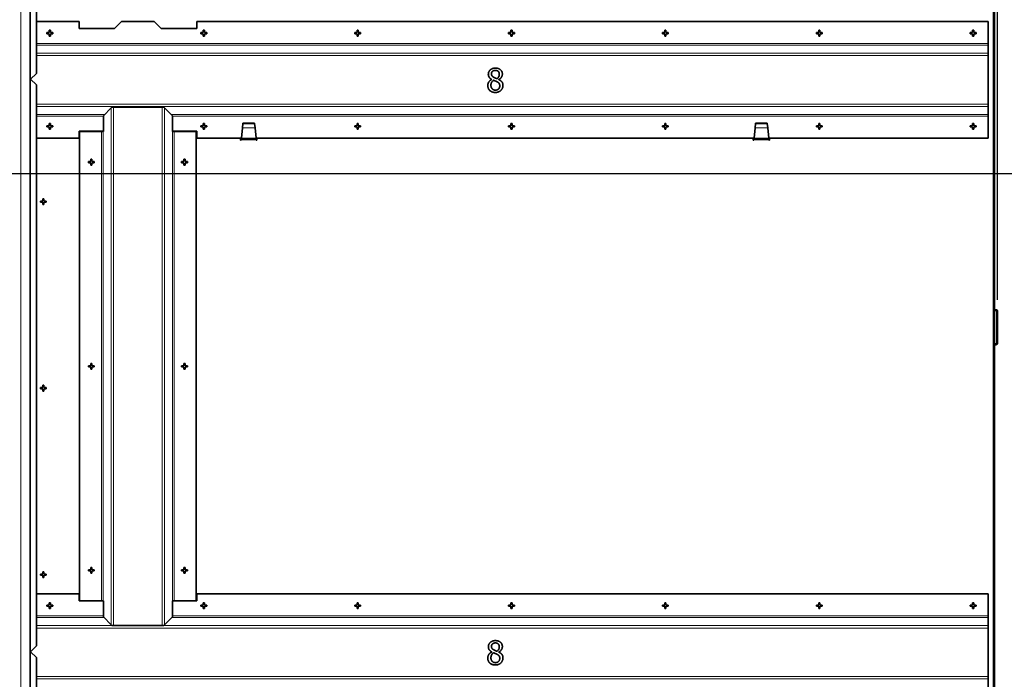
# Model space of a CAD drawing. Units: millimetres. Extents: x 0 to 2970, y 0 to 4200.
# Drawn here: x 1130 to 1974, y 2874 to 3439 of the extents above; entities that cross this region are included whole.
import ezdxf

# ---------------------------------------------------------------- set-up
doc = ezdxf.new("R2010")
doc.units = ezdxf.units.MM
doc.header["$LTSCALE"] = 10
for name, color, linetype, lineweight in [('Arêtes tangentes visibles(ISO)', 7, 'Continuous', 18), ('Arêtes visibles(ISO)', 7, 'Continuous', 35), ('Cotes(ISO)', 7, 'Continuous', 18), ('Lignes des vues en coupe(ISO)', 7, 'Continuous', 25)]:
    doc.layers.add(name, color=color, linetype=linetype, lineweight=lineweight)
doc.styles.add('MANTION', font='arial.ttf')
doc.dimstyles.new('Plan commercial', dxfattribs={"dimscale": 10, "dimtxt": 3, "dimasz": 2.5, "dimexe": 3, "dimexo": 1, "dimgap": 0.762, "dimtad": 1, "dimrnd": 1e-08, "dimtxsty": 'MANTION', "dimcen": 0.09, "dimdle": 10, "dimclrd": 7, "dimclre": 7, "dimclrt": 256, "dimazin": 2, "dimtfac": 0.5, "dimtmove": 0, "dimatfit": 3, "dimfxl": 1, "dimtolj": 1, "dimlwd": 25, "dimlwe": 25, "dimarcsym": 0})

# ---------------------------------------------------------------- blocks, each defined once
blk = doc.blocks.new('*D4')
at = {"layer": 'Cotes(ISO)', "color": 7, "linetype": 'Continuous', "lineweight": 25, "transparency": 16777216}
for p, q in [((359.75, 3479.43), (359.75, 3621.05)), ((1968.55, 3199.13), (1968.55, 3621.05)), ((384.75, 3591.05), (1943.55, 3591.05))]:
    blk.add_line(p, q, dxfattribs=at)
at = {"layer": 'Cotes(ISO)', "color": 7, "linetype": 'Continuous', "transparency": 16777216}
for points in [[(384.75, 3595.22), (384.75, 3586.88), (359.75, 3591.05)], [(1943.55, 3595.22), (1943.55, 3586.88), (1968.55, 3591.05)]]:
    blk.add_solid(points, dxfattribs=at)
at = {"layer": 'Defpoints', "color": 0, "linetype": 'Continuous', "transparency": 16777216}
for p in [(1968.55, 3591.05), (359.75, 3469.43), (1968.55, 3189.13)]:
    blk.add_point(p, dxfattribs=at)
at = {"layer": 'Cotes(ISO)', "color": 154, "linetype": 'Continuous', "lineweight": 25, "true_color": 0x004691, "transparency": 16777216, "char_height": 30, "attachment_point": 1, "style": 'MANTION'}
for s, insert in [('\\A1; 1610', (1112.71, 3629.3)), ('\\A1;[63{\\H0,7000x;\\S25#64;}]', (1013.88, 3583.43))]:
    blk.add_mtext(s, dxfattribs=dict(at, insert=insert))
blk = doc.blocks.new('*D5')
at = {"layer": 'Cotes(ISO)', "color": 7, "linetype": 'Continuous', "lineweight": 25, "transparency": 16777216}
for p, q in [((1970.55, 3475.23), (2156.55, 3475.23)), ((2126.55, 1362.63), (2126.55, 3450.23)), ((1856.55, 1337.63), (2156.55, 1337.63))]:
    blk.add_line(p, q, dxfattribs=at)
at = {"layer": 'Cotes(ISO)', "color": 7, "linetype": 'Continuous', "transparency": 16777216}
for points in [[(2122.38, 3450.23), (2130.72, 3450.23), (2126.55, 3475.23)], [(2122.38, 1362.63), (2130.72, 1362.63), (2126.55, 1337.63)]]:
    blk.add_solid(points, dxfattribs=at)
at = {"layer": 'Defpoints', "color": 0, "linetype": 'Continuous', "transparency": 16777216}
for p in [(1960.55, 3475.23), (2126.55, 3475.23), (1846.55, 1337.63)]:
    blk.add_point(p, dxfattribs=at)
at = {"layer": 'Cotes(ISO)', "color": 154, "linetype": 'Continuous', "lineweight": 25, "true_color": 0x004691, "transparency": 16777216, "char_height": 30, "attachment_point": 1, "rotation": 90, "style": 'MANTION'}
for s, insert in [('\\A1; 2140', (2088.3, 2454.51)), ('\\A1;[84{\\H0,7000x;\\S1#4;}]', (2134.17, 2383.14))]:
    blk.add_mtext(s, dxfattribs=dict(at, insert=insert))
blk = doc.blocks.new('SectionConversion2D0')
at = {"layer": 'Lignes des vues en coupe(ISO)', "linetype": 'Continuous'}
blk.add_line((25.504, 330.753), (206.69, 330.753), dxfattribs=at)

msp = doc.modelspace()

# ---------------------------------------------------------------- linework, layer by layer
at = {"layer": 'Arêtes tangentes visibles(ISO)'}
for p, q in [((1130.551, 3473.43), (1130.551, 1338.43)), ((1964.751, 1339.63), (1964.751, 3472.23)), ((1143.951, 3419.118), (1960.551, 3419.118)), ((1143.951, 3417.645), (1960.551, 3417.645)), ((1143.951, 3410.776), (1960.551, 3410.776)), ((1143.951, 3408.742), (1960.551, 3408.742)), ((1143.951, 3367.118), (1960.551, 3367.118)), ((1143.951, 3365.083), (1960.551, 3365.083)), ((1208.204, 3363.981), (1208.204, 2920.379)), ((1210.239, 3364.43), (1210.239, 2919.93)), ((1251.863, 3364.43), (1251.863, 2919.93)), ((1253.897, 3363.981), (1253.897, 2920.379)), ((1143.951, 3358.215), (1202.726, 3358.215)), ((1143.951, 3356.742), (1201.505, 3356.742)), ((1259.375, 3358.215), (1960.551, 3358.215)), ((1260.597, 3356.742), (1960.551, 3356.742)), ((1331.543, 3346.665), (1320.759, 3346.665)), ((1331.533, 3346.768), (1320.769, 3346.768)), ((1771.343, 3346.665), (1760.559, 3346.665)), ((1760.569, 3346.768), (1771.333, 3346.768)), ((1199.863, 3343.43), (1199.863, 2940.93)), ((1201.336, 3343.43), (1201.336, 2940.93)), ((1260.766, 3343.43), (1260.766, 2940.93)), ((1262.239, 3343.43), (1262.239, 2940.93)), ((1332.551, 3336.53), (1319.751, 3336.53)), ((1332.428, 3337.761), (1319.873, 3337.761)), ((1772.351, 3336.53), (1759.551, 3336.53)), ((1759.673, 3337.761), (1772.228, 3337.761)), ((1966.951, 3189.93), (1966.951, 3190.73)), ((1968.551, 3189.13), (1967.751, 3189.13)), ((1966.951, 3161.53), (1966.951, 3160.73)), ((1967.751, 3162.33), (1968.551, 3162.33)), ((1143.951, 2928.118), (1201.505, 2928.118)), ((1143.951, 2926.645), (1202.251, 2926.645)), ((1259.85, 2926.645), (1960.551, 2926.645)), ((1260.597, 2928.118), (1960.551, 2928.118)), ((1143.951, 2919.776), (1960.551, 2919.776)), ((1143.951, 2917.742), (1960.551, 2917.742)), ((1143.951, 2876.118), (1960.551, 2876.118)), ((1143.951, 2874.083), (1960.551, 2874.083))]:
    msp.add_line(p, q, dxfattribs=at)
at = {"layer": 'Arêtes visibles(ISO)'}
for p, q in [((1138.751, 3473.43), (1138.751, 1338.43)), ((1143.951, 3473.43), (1143.951, 3393.43)), ((1965.951, 3472.23), (1965.951, 1339.63)), ((1143.951, 3437.93), (1180.551, 3437.93)), ((1180.551, 3431.93), (1180.551, 3437.93)), ((1211.051, 3431.93), (1217.051, 3437.93)), ((1217.051, 3437.93), (1245.051, 3437.93)), ((1245.051, 3437.93), (1251.051, 3431.93)), ((1281.551, 3437.93), (1960.551, 3437.93)), ((1281.551, 3437.93), (1281.551, 3431.93)), ((1960.551, 3419.118), (1960.551, 3437.93)), ((1155.051, 3428.43), (1155.051, 3430.43)), ((1155.051, 3430.43), (1156.051, 3430.43)), ((1156.051, 3430.43), (1156.051, 3428.43)), ((1211.051, 3431.93), (1180.551, 3431.93)), ((1281.551, 3431.93), (1251.051, 3431.93)), ((1287.051, 3428.43), (1287.051, 3430.43)), ((1287.051, 3430.43), (1288.051, 3430.43)), ((1288.051, 3430.43), (1288.051, 3428.43)), ((1419.051, 3428.43), (1419.051, 3430.43)), ((1419.051, 3430.43), (1420.051, 3430.43)), ((1420.051, 3430.43), (1420.051, 3428.43)), ((1551.051, 3428.43), (1551.051, 3430.43)), ((1551.051, 3430.43), (1552.051, 3430.43)), ((1552.051, 3430.43), (1552.051, 3428.43)), ((1683.051, 3428.43), (1683.051, 3430.43)), ((1683.051, 3430.43), (1684.051, 3430.43)), ((1684.051, 3430.43), (1684.051, 3428.43)), ((1815.051, 3428.43), (1815.051, 3430.43)), ((1815.051, 3430.43), (1816.051, 3430.43)), ((1816.051, 3430.43), (1816.051, 3428.43)), ((1947.051, 3428.43), (1947.051, 3430.43)), ((1947.051, 3430.43), (1948.051, 3430.43)), ((1948.051, 3430.43), (1948.051, 3428.43)), ((1153.051, 3428.43), (1155.051, 3428.43)), ((1153.051, 3427.43), (1153.051, 3428.43)), ((1155.051, 3427.43), (1153.051, 3427.43)), ((1155.051, 3425.43), (1155.051, 3427.43)), ((1156.051, 3425.43), (1155.051, 3425.43)), ((1156.051, 3428.43), (1158.051, 3428.43)), ((1156.051, 3427.43), (1156.051, 3425.43)), ((1158.051, 3427.43), (1156.051, 3427.43)), ((1158.051, 3428.43), (1158.051, 3427.43)), ((1285.051, 3428.43), (1287.051, 3428.43)), ((1285.051, 3427.43), (1285.051, 3428.43)), ((1287.051, 3427.43), (1285.051, 3427.43)), ((1287.051, 3425.43), (1287.051, 3427.43)), ((1288.051, 3425.43), (1287.051, 3425.43)), ((1288.051, 3428.43), (1290.051, 3428.43)), ((1288.051, 3427.43), (1288.051, 3425.43)), ((1290.051, 3427.43), (1288.051, 3427.43)), ((1290.051, 3428.43), (1290.051, 3427.43)), ((1417.051, 3428.43), (1419.051, 3428.43)), ((1417.051, 3427.43), (1417.051, 3428.43)), ((1419.051, 3427.43), (1417.051, 3427.43)), ((1419.051, 3425.43), (1419.051, 3427.43)), ((1420.051, 3425.43), (1419.051, 3425.43)), ((1420.051, 3428.43), (1422.051, 3428.43)), ((1420.051, 3427.43), (1420.051, 3425.43)), ((1422.051, 3427.43), (1420.051, 3427.43)), ((1422.051, 3428.43), (1422.051, 3427.43)), ((1549.051, 3428.43), (1551.051, 3428.43)), ((1549.051, 3427.43), (1549.051, 3428.43)), ((1551.051, 3427.43), (1549.051, 3427.43)), ((1551.051, 3425.43), (1551.051, 3427.43)), ((1552.051, 3425.43), (1551.051, 3425.43)), ((1552.051, 3428.43), (1554.051, 3428.43)), ((1552.051, 3427.43), (1552.051, 3425.43)), ((1554.051, 3427.43), (1552.051, 3427.43)), ((1554.051, 3428.43), (1554.051, 3427.43)), ((1681.051, 3428.43), (1683.051, 3428.43)), ((1681.051, 3427.43), (1681.051, 3428.43)), ((1683.051, 3427.43), (1681.051, 3427.43)), ((1683.051, 3425.43), (1683.051, 3427.43)), ((1684.051, 3425.43), (1683.051, 3425.43)), ((1684.051, 3428.43), (1686.051, 3428.43)), ((1684.051, 3427.43), (1684.051, 3425.43)), ((1686.051, 3427.43), (1684.051, 3427.43)), ((1686.051, 3428.43), (1686.051, 3427.43)), ((1813.051, 3428.43), (1815.051, 3428.43)), ((1813.051, 3427.43), (1813.051, 3428.43)), ((1815.051, 3427.43), (1813.051, 3427.43)), ((1815.051, 3425.43), (1815.051, 3427.43)), ((1816.051, 3425.43), (1815.051, 3425.43)), ((1816.051, 3428.43), (1818.051, 3428.43)), ((1816.051, 3427.43), (1816.051, 3425.43)), ((1818.051, 3427.43), (1816.051, 3427.43)), ((1818.051, 3428.43), (1818.051, 3427.43)), ((1945.051, 3428.43), (1947.051, 3428.43)), ((1945.051, 3427.43), (1945.051, 3428.43)), ((1947.051, 3427.43), (1945.051, 3427.43)), ((1947.051, 3425.43), (1947.051, 3427.43)), ((1948.051, 3425.43), (1947.051, 3425.43)), ((1948.051, 3428.43), (1950.051, 3428.43)), ((1948.051, 3427.43), (1948.051, 3425.43)), ((1950.051, 3427.43), (1948.051, 3427.43)), ((1950.051, 3428.43), (1950.051, 3427.43)), ((1960.551, 3417.645), (1960.551, 3419.118)), ((1960.551, 3410.776), (1960.551, 3417.645)), ((1960.551, 3410.776), (1960.551, 3408.742)), ((1960.551, 3367.118), (1960.551, 3408.742)), ((1138.951, 3388.43), (1143.951, 3393.43)), ((1143.951, 3383.43), (1138.951, 3388.43)), ((1534.561, 3388.157), (1534.561, 3388.238)), ((1540.655, 3388.124), (1540.655, 3388.043)), ((1143.951, 3383.43), (1143.951, 2902.43)), ((1201.505, 3356.93), (1208.204, 3363.981)), ((1210.239, 3364.43), (1208.674, 3364.43)), ((1210.239, 3364.43), (1251.863, 3364.43)), ((1251.863, 3364.43), (1253.427, 3364.43)), ((1253.897, 3363.981), (1260.597, 3356.93)), ((1960.551, 3365.083), (1960.551, 3367.118)), ((1960.551, 3365.083), (1960.551, 3358.215)), ((1201.505, 3356.93), (1201.505, 3343.43)), ((1260.597, 3343.43), (1260.597, 3356.93)), ((1960.551, 3358.215), (1960.551, 3356.742)), ((1960.551, 3356.742), (1960.551, 3337.93)), ((1153.051, 3347.43), (1153.051, 3348.43)), ((1153.051, 3348.43), (1155.051, 3348.43)), ((1155.051, 3347.43), (1153.051, 3347.43)), ((1155.051, 3348.43), (1155.051, 3350.43)), ((1155.051, 3350.43), (1156.051, 3350.43)), ((1155.051, 3345.43), (1155.051, 3347.43)), ((1156.051, 3345.43), (1155.051, 3345.43)), ((1156.051, 3350.43), (1156.051, 3348.43)), ((1156.051, 3348.43), (1158.051, 3348.43)), ((1156.051, 3347.43), (1156.051, 3345.43)), ((1158.051, 3347.43), (1156.051, 3347.43)), ((1158.051, 3348.43), (1158.051, 3347.43)), ((1285.051, 3347.43), (1285.051, 3348.43)), ((1285.051, 3348.43), (1287.051, 3348.43)), ((1287.051, 3347.43), (1285.051, 3347.43)), ((1287.051, 3348.43), (1287.051, 3350.43)), ((1287.051, 3350.43), (1288.051, 3350.43)), ((1287.051, 3345.43), (1287.051, 3347.43)), ((1288.051, 3345.43), (1287.051, 3345.43)), ((1288.051, 3350.43), (1288.051, 3348.43)), ((1288.051, 3348.43), (1290.051, 3348.43)), ((1288.051, 3347.43), (1288.051, 3345.43)), ((1290.051, 3347.43), (1288.051, 3347.43)), ((1290.051, 3348.43), (1290.051, 3347.43)), ((1320.759, 3346.665), (1319.873, 3337.761)), ((1320.769, 3346.768), (1320.759, 3346.665)), ((1321.132, 3350.422), (1320.769, 3346.768)), ((1321.151, 3350.607), (1321.132, 3350.422)), ((1321.132, 3350.422), (1331.169, 3350.422)), ((1321.151, 3350.607), (1331.151, 3350.607)), ((1331.169, 3350.422), (1331.151, 3350.607)), ((1331.533, 3346.768), (1331.169, 3350.422)), ((1331.543, 3346.665), (1331.533, 3346.768)), ((1332.428, 3337.761), (1331.543, 3346.665)), ((1417.051, 3347.43), (1417.051, 3348.43)), ((1417.051, 3348.43), (1419.051, 3348.43)), ((1419.051, 3347.43), (1417.051, 3347.43)), ((1419.051, 3348.43), (1419.051, 3350.43)), ((1419.051, 3350.43), (1420.051, 3350.43)), ((1419.051, 3345.43), (1419.051, 3347.43)), ((1420.051, 3345.43), (1419.051, 3345.43)), ((1420.051, 3350.43), (1420.051, 3348.43)), ((1420.051, 3348.43), (1422.051, 3348.43)), ((1420.051, 3347.43), (1420.051, 3345.43)), ((1422.051, 3347.43), (1420.051, 3347.43)), ((1422.051, 3348.43), (1422.051, 3347.43)), ((1549.051, 3347.43), (1549.051, 3348.43)), ((1549.051, 3348.43), (1551.051, 3348.43)), ((1551.051, 3347.43), (1549.051, 3347.43)), ((1551.051, 3348.43), (1551.051, 3350.43)), ((1551.051, 3350.43), (1552.051, 3350.43)), ((1551.051, 3345.43), (1551.051, 3347.43)), ((1552.051, 3345.43), (1551.051, 3345.43)), ((1552.051, 3350.43), (1552.051, 3348.43)), ((1552.051, 3348.43), (1554.051, 3348.43)), ((1552.051, 3347.43), (1552.051, 3345.43)), ((1554.051, 3347.43), (1552.051, 3347.43)), ((1554.051, 3348.43), (1554.051, 3347.43)), ((1681.051, 3347.43), (1681.051, 3348.43)), ((1681.051, 3348.43), (1683.051, 3348.43)), ((1683.051, 3347.43), (1681.051, 3347.43)), ((1683.051, 3348.43), (1683.051, 3350.43)), ((1683.051, 3350.43), (1684.051, 3350.43)), ((1683.051, 3345.43), (1683.051, 3347.43)), ((1684.051, 3345.43), (1683.051, 3345.43)), ((1684.051, 3350.43), (1684.051, 3348.43)), ((1684.051, 3348.43), (1686.051, 3348.43)), ((1684.051, 3347.43), (1684.051, 3345.43)), ((1686.051, 3347.43), (1684.051, 3347.43)), ((1686.051, 3348.43), (1686.051, 3347.43)), ((1760.559, 3346.665), (1759.673, 3337.761)), ((1760.569, 3346.768), (1760.559, 3346.665)), ((1760.932, 3350.422), (1760.569, 3346.768)), ((1760.951, 3350.607), (1760.932, 3350.422)), ((1770.969, 3350.422), (1760.932, 3350.422)), ((1770.951, 3350.607), (1760.951, 3350.607)), ((1770.969, 3350.422), (1770.951, 3350.607)), ((1771.333, 3346.768), (1770.969, 3350.422)), ((1771.343, 3346.665), (1771.333, 3346.768)), ((1772.228, 3337.761), (1771.343, 3346.665)), ((1813.051, 3347.43), (1813.051, 3348.43)), ((1813.051, 3348.43), (1815.051, 3348.43)), ((1815.051, 3347.43), (1813.051, 3347.43)), ((1815.051, 3348.43), (1815.051, 3350.43)), ((1815.051, 3350.43), (1816.051, 3350.43)), ((1815.051, 3345.43), (1815.051, 3347.43)), ((1816.051, 3345.43), (1815.051, 3345.43)), ((1816.051, 3350.43), (1816.051, 3348.43)), ((1816.051, 3348.43), (1818.051, 3348.43)), ((1816.051, 3347.43), (1816.051, 3345.43)), ((1818.051, 3347.43), (1816.051, 3347.43)), ((1818.051, 3348.43), (1818.051, 3347.43)), ((1945.051, 3347.43), (1945.051, 3348.43)), ((1945.051, 3348.43), (1947.051, 3348.43)), ((1947.051, 3347.43), (1945.051, 3347.43)), ((1947.051, 3348.43), (1947.051, 3350.43)), ((1947.051, 3350.43), (1948.051, 3350.43)), ((1947.051, 3345.43), (1947.051, 3347.43)), ((1948.051, 3345.43), (1947.051, 3345.43)), ((1948.051, 3350.43), (1948.051, 3348.43)), ((1948.051, 3348.43), (1950.051, 3348.43)), ((1948.051, 3347.43), (1948.051, 3345.43)), ((1950.051, 3347.43), (1948.051, 3347.43)), ((1950.051, 3348.43), (1950.051, 3347.43)), ((1143.951, 3337.93), (1180.551, 3337.93)), ((1180.551, 3343.93), (1201.505, 3343.93)), ((1180.551, 3337.93), (1180.551, 3343.93)), ((1181.051, 3343.43), (1181.051, 2940.93)), ((1199.863, 3343.43), (1181.051, 3343.43)), ((1201.336, 3343.43), (1199.863, 3343.43)), ((1201.505, 3343.43), (1201.336, 3343.43)), ((1260.597, 3343.93), (1281.551, 3343.93)), ((1260.766, 3343.43), (1260.597, 3343.43)), ((1262.239, 3343.43), (1260.766, 3343.43)), ((1281.051, 3343.43), (1262.239, 3343.43)), ((1281.051, 3343.43), (1281.051, 2940.93)), ((1281.551, 3343.93), (1281.551, 3337.93)), ((1281.551, 3337.93), (1319.89, 3337.93)), ((1319.151, 3337.43), (1319.195, 3337.93)), ((1319.151, 3336.23), (1319.151, 3337.43)), ((1319.751, 3337.378), (1319.835, 3337.378)), ((1319.751, 3336.53), (1319.751, 3337.378)), ((1319.781, 3336.83), (1319.751, 3336.53)), ((1319.751, 3336.53), (1319.751, 3336.23)), ((1319.781, 3336.83), (1319.873, 3337.761)), ((1332.521, 3336.83), (1319.781, 3336.83)), ((1332.412, 3337.93), (1759.69, 3337.93)), ((1332.428, 3337.761), (1332.521, 3336.83)), ((1332.466, 3337.378), (1332.551, 3337.378)), ((1332.551, 3336.53), (1332.521, 3336.83)), ((1332.551, 3337.378), (1332.551, 3336.53)), ((1332.551, 3336.23), (1332.551, 3336.53)), ((1333.107, 3337.93), (1333.151, 3337.43)), ((1333.151, 3337.43), (1333.151, 3336.23)), ((1758.951, 3337.43), (1758.995, 3337.93)), ((1758.951, 3336.23), (1758.951, 3337.43)), ((1759.551, 3336.53), (1759.551, 3337.378)), ((1759.551, 3337.378), (1759.635, 3337.378)), ((1759.581, 3336.83), (1759.551, 3336.53)), ((1759.551, 3336.53), (1759.551, 3336.23)), ((1759.581, 3336.83), (1759.673, 3337.761)), ((1772.321, 3336.83), (1759.581, 3336.83)), ((1772.212, 3337.93), (1960.551, 3337.93)), ((1772.228, 3337.761), (1772.321, 3336.83)), ((1772.266, 3337.378), (1772.351, 3337.378)), ((1772.351, 3336.53), (1772.321, 3336.83)), ((1772.351, 3337.378), (1772.351, 3336.53)), ((1772.351, 3336.23), (1772.351, 3336.53)), ((1772.907, 3337.93), (1772.951, 3337.43)), ((1772.951, 3337.43), (1772.951, 3336.23)), ((1319.751, 3336.23), (1319.151, 3336.23)), ((1333.151, 3336.23), (1332.551, 3336.23)), ((1759.551, 3336.23), (1758.951, 3336.23)), ((1772.951, 3336.23), (1772.351, 3336.23)), ((1190.551, 3317.68), (1190.551, 3319.68)), ((1190.551, 3319.68), (1191.551, 3319.68)), ((1191.551, 3319.68), (1191.551, 3317.68)), ((1270.551, 3319.68), (1271.551, 3319.68)), ((1270.551, 3317.68), (1270.551, 3319.68)), ((1271.551, 3319.68), (1271.551, 3317.68)), ((1188.551, 3316.68), (1188.551, 3317.68)), ((1188.551, 3317.68), (1190.551, 3317.68)), ((1190.551, 3316.68), (1188.551, 3316.68)), ((1190.551, 3314.68), (1190.551, 3316.68)), ((1191.551, 3314.68), (1190.551, 3314.68)), ((1191.551, 3317.68), (1193.551, 3317.68)), ((1191.551, 3316.68), (1191.551, 3314.68)), ((1193.551, 3316.68), (1191.551, 3316.68)), ((1193.551, 3317.68), (1193.551, 3316.68)), ((1268.551, 3317.68), (1270.551, 3317.68)), ((1268.551, 3316.68), (1268.551, 3317.68)), ((1270.551, 3316.68), (1268.551, 3316.68)), ((1270.551, 3314.68), (1270.551, 3316.68)), ((1271.551, 3314.68), (1270.551, 3314.68)), ((1271.551, 3317.68), (1273.551, 3317.68)), ((1271.551, 3316.68), (1271.551, 3314.68)), ((1273.551, 3316.68), (1271.551, 3316.68)), ((1273.551, 3317.68), (1273.551, 3316.68)), ((1149.451, 3283.93), (1149.451, 3285.93)), ((1149.451, 3285.93), (1150.451, 3285.93)), ((1150.451, 3285.93), (1150.451, 3283.93)), ((1147.451, 3282.93), (1147.451, 3283.93)), ((1147.451, 3283.93), (1149.451, 3283.93)), ((1149.451, 3282.93), (1147.451, 3282.93)), ((1149.451, 3280.93), (1149.451, 3282.93)), ((1150.451, 3280.93), (1149.451, 3280.93)), ((1150.451, 3283.93), (1152.451, 3283.93)), ((1152.451, 3282.93), (1150.451, 3282.93)), ((1150.451, 3282.93), (1150.451, 3280.93)), ((1152.451, 3283.93), (1152.451, 3282.93)), ((1966.951, 3190.73), (1965.951, 3190.73)), ((1965.951, 3189.93), (1966.951, 3189.93)), ((1967.751, 3189.13), (1967.751, 3162.33)), ((1968.551, 3162.33), (1968.551, 3189.13)), ((1965.951, 3161.53), (1966.951, 3161.53)), ((1966.951, 3160.73), (1965.951, 3160.73)), ((1188.551, 3141.68), (1188.551, 3142.68)), ((1188.551, 3142.68), (1190.551, 3142.68)), ((1190.551, 3142.68), (1190.551, 3144.68)), ((1190.551, 3144.68), (1191.551, 3144.68)), ((1191.551, 3144.68), (1191.551, 3142.68)), ((1191.551, 3142.68), (1193.551, 3142.68)), ((1193.551, 3142.68), (1193.551, 3141.68)), ((1268.551, 3142.68), (1270.551, 3142.68)), ((1268.551, 3141.68), (1268.551, 3142.68)), ((1270.551, 3144.68), (1271.551, 3144.68)), ((1270.551, 3142.68), (1270.551, 3144.68)), ((1271.551, 3144.68), (1271.551, 3142.68)), ((1271.551, 3142.68), (1273.551, 3142.68)), ((1273.551, 3142.68), (1273.551, 3141.68)), ((1190.551, 3141.68), (1188.551, 3141.68)), ((1190.551, 3139.68), (1190.551, 3141.68)), ((1191.551, 3139.68), (1190.551, 3139.68)), ((1191.551, 3141.68), (1191.551, 3139.68)), ((1193.551, 3141.68), (1191.551, 3141.68)), ((1270.551, 3141.68), (1268.551, 3141.68)), ((1270.551, 3139.68), (1270.551, 3141.68)), ((1271.551, 3139.68), (1270.551, 3139.68)), ((1271.551, 3141.68), (1271.551, 3139.68)), ((1273.551, 3141.68), (1271.551, 3141.68)), ((1149.451, 3123.93), (1149.451, 3125.93)), ((1149.451, 3125.93), (1150.451, 3125.93)), ((1150.451, 3125.93), (1150.451, 3123.93)), ((1147.451, 3122.93), (1147.451, 3123.93)), ((1147.451, 3123.93), (1149.451, 3123.93)), ((1149.451, 3122.93), (1147.451, 3122.93)), ((1149.451, 3120.93), (1149.451, 3122.93)), ((1150.451, 3120.93), (1149.451, 3120.93)), ((1150.451, 3123.93), (1152.451, 3123.93)), ((1152.451, 3122.93), (1150.451, 3122.93)), ((1150.451, 3122.93), (1150.451, 3120.93)), ((1152.451, 3123.93), (1152.451, 3122.93)), ((1149.451, 2963.93), (1149.451, 2965.93)), ((1149.451, 2965.93), (1150.451, 2965.93)), ((1150.451, 2965.93), (1150.451, 2963.93)), ((1188.551, 2966.68), (1188.551, 2967.68)), ((1188.551, 2967.68), (1190.551, 2967.68)), ((1190.551, 2966.68), (1188.551, 2966.68)), ((1190.551, 2967.68), (1190.551, 2969.68)), ((1190.551, 2969.68), (1191.551, 2969.68)), ((1190.551, 2964.68), (1190.551, 2966.68)), ((1191.551, 2964.68), (1190.551, 2964.68)), ((1191.551, 2969.68), (1191.551, 2967.68)), ((1191.551, 2967.68), (1193.551, 2967.68)), ((1191.551, 2966.68), (1191.551, 2964.68)), ((1193.551, 2966.68), (1191.551, 2966.68)), ((1193.551, 2967.68), (1193.551, 2966.68)), ((1268.551, 2967.68), (1270.551, 2967.68)), ((1268.551, 2966.68), (1268.551, 2967.68)), ((1270.551, 2966.68), (1268.551, 2966.68)), ((1270.551, 2969.68), (1271.551, 2969.68)), ((1270.551, 2967.68), (1270.551, 2969.68)), ((1270.551, 2964.68), (1270.551, 2966.68)), ((1271.551, 2964.68), (1270.551, 2964.68)), ((1271.551, 2969.68), (1271.551, 2967.68)), ((1271.551, 2967.68), (1273.551, 2967.68)), ((1271.551, 2966.68), (1271.551, 2964.68)), ((1273.551, 2966.68), (1271.551, 2966.68)), ((1273.551, 2967.68), (1273.551, 2966.68)), ((1147.451, 2962.93), (1147.451, 2963.93)), ((1147.451, 2963.93), (1149.451, 2963.93)), ((1149.451, 2962.93), (1147.451, 2962.93)), ((1149.451, 2960.93), (1149.451, 2962.93)), ((1150.451, 2960.93), (1149.451, 2960.93)), ((1150.451, 2963.93), (1152.451, 2963.93)), ((1152.451, 2962.93), (1150.451, 2962.93)), ((1150.451, 2962.93), (1150.451, 2960.93)), ((1152.451, 2963.93), (1152.451, 2962.93)), ((1143.951, 2946.93), (1180.551, 2946.93)), ((1155.051, 2937.43), (1155.051, 2939.43)), ((1155.051, 2939.43), (1156.051, 2939.43)), ((1156.051, 2939.43), (1156.051, 2937.43)), ((1180.551, 2940.93), (1180.551, 2946.93)), ((1199.863, 2940.93), (1180.551, 2940.93)), ((1181.051, 2940.93), (1199.863, 2940.93)), ((1199.863, 2940.93), (1201.336, 2940.93)), ((1201.336, 2940.93), (1201.505, 2940.93)), ((1201.505, 2940.93), (1201.505, 2927.43)), ((1260.597, 2927.43), (1260.597, 2940.93)), ((1260.597, 2940.93), (1260.766, 2940.93)), ((1260.766, 2940.93), (1262.239, 2940.93)), ((1281.551, 2940.93), (1262.239, 2940.93)), ((1262.239, 2940.93), (1281.051, 2940.93)), ((1281.551, 2946.93), (1960.551, 2946.93)), ((1281.551, 2946.93), (1281.551, 2940.93)), ((1287.051, 2937.43), (1287.051, 2939.43)), ((1287.051, 2939.43), (1288.051, 2939.43)), ((1288.051, 2939.43), (1288.051, 2937.43)), ((1419.051, 2937.43), (1419.051, 2939.43)), ((1419.051, 2939.43), (1420.051, 2939.43)), ((1420.051, 2939.43), (1420.051, 2937.43)), ((1551.051, 2937.43), (1551.051, 2939.43)), ((1551.051, 2939.43), (1552.051, 2939.43)), ((1552.051, 2939.43), (1552.051, 2937.43)), ((1683.051, 2937.43), (1683.051, 2939.43)), ((1683.051, 2939.43), (1684.051, 2939.43)), ((1684.051, 2939.43), (1684.051, 2937.43)), ((1815.051, 2937.43), (1815.051, 2939.43)), ((1815.051, 2939.43), (1816.051, 2939.43)), ((1816.051, 2939.43), (1816.051, 2937.43)), ((1947.051, 2937.43), (1947.051, 2939.43)), ((1947.051, 2939.43), (1948.051, 2939.43)), ((1948.051, 2939.43), (1948.051, 2937.43)), ((1960.551, 2928.118), (1960.551, 2946.93)), ((1153.051, 2937.43), (1155.051, 2937.43)), ((1153.051, 2936.43), (1153.051, 2937.43)), ((1155.051, 2936.43), (1153.051, 2936.43)), ((1155.051, 2934.43), (1155.051, 2936.43)), ((1156.051, 2934.43), (1155.051, 2934.43)), ((1156.051, 2937.43), (1158.051, 2937.43)), ((1156.051, 2936.43), (1156.051, 2934.43)), ((1158.051, 2936.43), (1156.051, 2936.43)), ((1158.051, 2937.43), (1158.051, 2936.43)), ((1285.051, 2937.43), (1287.051, 2937.43)), ((1285.051, 2936.43), (1285.051, 2937.43)), ((1287.051, 2936.43), (1285.051, 2936.43)), ((1287.051, 2934.43), (1287.051, 2936.43)), ((1288.051, 2934.43), (1287.051, 2934.43)), ((1288.051, 2937.43), (1290.051, 2937.43)), ((1288.051, 2936.43), (1288.051, 2934.43)), ((1290.051, 2936.43), (1288.051, 2936.43)), ((1290.051, 2937.43), (1290.051, 2936.43)), ((1417.051, 2937.43), (1419.051, 2937.43)), ((1417.051, 2936.43), (1417.051, 2937.43)), ((1419.051, 2936.43), (1417.051, 2936.43)), ((1419.051, 2934.43), (1419.051, 2936.43)), ((1420.051, 2934.43), (1419.051, 2934.43)), ((1420.051, 2937.43), (1422.051, 2937.43)), ((1420.051, 2936.43), (1420.051, 2934.43)), ((1422.051, 2936.43), (1420.051, 2936.43)), ((1422.051, 2937.43), (1422.051, 2936.43)), ((1549.051, 2937.43), (1551.051, 2937.43)), ((1549.051, 2936.43), (1549.051, 2937.43)), ((1551.051, 2936.43), (1549.051, 2936.43)), ((1551.051, 2934.43), (1551.051, 2936.43)), ((1552.051, 2934.43), (1551.051, 2934.43)), ((1552.051, 2937.43), (1554.051, 2937.43)), ((1552.051, 2936.43), (1552.051, 2934.43)), ((1554.051, 2936.43), (1552.051, 2936.43)), ((1554.051, 2937.43), (1554.051, 2936.43)), ((1681.051, 2937.43), (1683.051, 2937.43)), ((1681.051, 2936.43), (1681.051, 2937.43)), ((1683.051, 2936.43), (1681.051, 2936.43)), ((1683.051, 2934.43), (1683.051, 2936.43)), ((1684.051, 2934.43), (1683.051, 2934.43)), ((1684.051, 2937.43), (1686.051, 2937.43)), ((1684.051, 2936.43), (1684.051, 2934.43)), ((1686.051, 2936.43), (1684.051, 2936.43)), ((1686.051, 2937.43), (1686.051, 2936.43)), ((1813.051, 2937.43), (1815.051, 2937.43)), ((1813.051, 2936.43), (1813.051, 2937.43)), ((1815.051, 2936.43), (1813.051, 2936.43)), ((1815.051, 2934.43), (1815.051, 2936.43)), ((1816.051, 2934.43), (1815.051, 2934.43)), ((1816.051, 2937.43), (1818.051, 2937.43)), ((1816.051, 2936.43), (1816.051, 2934.43)), ((1818.051, 2936.43), (1816.051, 2936.43)), ((1818.051, 2937.43), (1818.051, 2936.43)), ((1945.051, 2937.43), (1947.051, 2937.43)), ((1945.051, 2936.43), (1945.051, 2937.43)), ((1947.051, 2936.43), (1945.051, 2936.43)), ((1947.051, 2934.43), (1947.051, 2936.43)), ((1948.051, 2934.43), (1947.051, 2934.43)), ((1948.051, 2937.43), (1950.051, 2937.43)), ((1948.051, 2936.43), (1948.051, 2934.43)), ((1950.051, 2936.43), (1948.051, 2936.43)), ((1950.051, 2937.43), (1950.051, 2936.43)), ((1208.204, 2920.379), (1201.505, 2927.43)), ((1260.597, 2927.43), (1253.897, 2920.379)), ((1960.551, 2926.645), (1960.551, 2928.118)), ((1960.551, 2919.776), (1960.551, 2926.645)), ((1208.674, 2919.93), (1210.239, 2919.93)), ((1210.239, 2919.93), (1251.863, 2919.93)), ((1253.427, 2919.93), (1251.863, 2919.93)), ((1960.551, 2919.776), (1960.551, 2917.742)), ((1960.551, 2876.118), (1960.551, 2917.742)), ((1138.951, 2897.43), (1143.951, 2902.43)), ((1143.951, 2892.43), (1138.951, 2897.43)), ((1534.561, 2897.157), (1534.561, 2897.238)), ((1540.655, 2897.124), (1540.655, 2897.043)), ((1143.951, 2892.43), (1143.951, 2411.43)), ((1960.551, 2874.083), (1960.551, 2876.118)), ((1960.551, 2874.083), (1960.551, 2867.215))]:
    msp.add_line(p, q, dxfattribs=at)
for centre, radius, start, end in [((1966.951, 3189.13), 1.6, 0, 90), ((1966.951, 3189.13), 0.8, 0, 90), ((1966.951, 3162.33), 1.6, 270, 0), ((1966.951, 3162.33), 0.8, 270, 0)]:
    msp.add_arc(centre, radius, start, end, dxfattribs=at)
for centre, major_axis, start_param, end_param in [((1210.239, 3363.981), (-2.807, -1.884), 5.0278989, 5.2357339), ((1251.863, 3363.981), (-2.807, 1.884), 4.1890441, 4.396879), ((1210.239, 2920.379), (2.807, -1.884), 4.1890441, 4.396879), ((1251.863, 2920.379), (2.807, 1.884), 5.0278989, 5.2357339)]:
    msp.add_ellipse(centre, major_axis=major_axis, ratio=0.3872929, start_param=start_param, end_param=end_param, dxfattribs=at)
for points in [[(1531.66, 3392.662), (1531.66, 3394.915), (1535.063, 3397.93), (1537.689, 3397.93)], [(1537.673, 3395.953), (1536.214, 3395.953), (1534.35, 3394.348), (1534.35, 3392.97)], [(1541.076, 3392.808), (1541.076, 3394.153), (1539.277, 3395.953), (1537.673, 3395.953)], [(1537.689, 3397.93), (1540.412, 3397.93), (1543.702, 3395.077), (1543.702, 3392.841)], [(1531.173, 3383.003), (1531.173, 3384.624), (1532.908, 3387.346), (1534.561, 3388.157)], [(1534.561, 3388.238), (1533.086, 3389.097), (1531.66, 3391.139), (1531.66, 3392.662)], [(1536.165, 3387.476), (1535.063, 3386.747), (1533.88, 3384.575), (1533.88, 3383.197)], [(1534.35, 3392.97), (1534.35, 3391.982), (1535.306, 3390.604), (1536.263, 3390.053)], [(1539.099, 3386.228), (1538.645, 3386.487), (1537.122, 3387.087), (1536.165, 3387.476)], [(1536.263, 3390.053), (1536.668, 3389.826), (1538.386, 3389.032), (1539.083, 3388.805)], [(1539.083, 3388.805), (1540.25, 3389.696), (1541.076, 3391.593), (1541.076, 3392.808)], [(1543.702, 3392.841), (1543.702, 3391.495), (1542.13, 3388.87), (1540.655, 3388.124)], [(1540.655, 3388.043), (1542.405, 3387.233), (1544.204, 3384.899), (1544.204, 3383.051)], [(1532.891, 3378.74), (1532.049, 3379.551), (1531.173, 3381.755), (1531.173, 3383.003)], [(1537.689, 3377.022), (1536.198, 3377.022), (1533.75, 3377.914), (1532.891, 3378.74)], [(1533.88, 3383.197), (1533.88, 3381.382), (1536.068, 3379.016), (1537.721, 3379.016)], [(1544.204, 3383.051), (1544.204, 3380.491), (1540.477, 3377.022), (1537.689, 3377.022)], [(1537.721, 3379.016), (1539.407, 3379.016), (1541.449, 3381.042), (1541.449, 3382.792)], [(1541.449, 3382.792), (1541.449, 3384.024), (1540.477, 3385.483), (1539.099, 3386.228)], [(1531.66, 2901.662), (1531.66, 2903.915), (1535.063, 2906.93), (1537.689, 2906.93)], [(1537.689, 2906.93), (1540.412, 2906.93), (1543.702, 2904.077), (1543.702, 2901.841)], [(1531.173, 2892.003), (1531.173, 2893.624), (1532.908, 2896.346), (1534.561, 2897.157)], [(1534.561, 2897.238), (1533.086, 2898.097), (1531.66, 2900.139), (1531.66, 2901.662)], [(1537.673, 2904.953), (1536.214, 2904.953), (1534.35, 2903.348), (1534.35, 2901.97)], [(1534.35, 2901.97), (1534.35, 2900.982), (1535.306, 2899.604), (1536.263, 2899.053)], [(1536.263, 2899.053), (1536.668, 2898.826), (1538.386, 2898.032), (1539.083, 2897.805)], [(1541.076, 2901.808), (1541.076, 2903.153), (1539.277, 2904.953), (1537.673, 2904.953)], [(1539.083, 2897.805), (1540.25, 2898.696), (1541.076, 2900.593), (1541.076, 2901.808)], [(1543.702, 2901.841), (1543.702, 2900.495), (1542.13, 2897.87), (1540.655, 2897.124)], [(1532.891, 2887.74), (1532.049, 2888.551), (1531.173, 2890.755), (1531.173, 2892.003)], [(1536.165, 2896.476), (1535.063, 2895.747), (1533.88, 2893.575), (1533.88, 2892.197)], [(1533.88, 2892.197), (1533.88, 2890.382), (1536.068, 2888.016), (1537.721, 2888.016)], [(1539.099, 2895.228), (1538.645, 2895.487), (1537.122, 2896.087), (1536.165, 2896.476)], [(1544.204, 2892.051), (1544.204, 2889.491), (1540.477, 2886.022), (1537.689, 2886.022)], [(1537.721, 2888.016), (1539.407, 2888.016), (1541.449, 2890.042), (1541.449, 2891.792)], [(1541.449, 2891.792), (1541.449, 2893.024), (1540.477, 2894.483), (1539.099, 2895.228)], [(1540.655, 2897.043), (1542.405, 2896.233), (1544.204, 2893.899), (1544.204, 2892.051)], [(1537.689, 2886.022), (1536.198, 2886.022), (1533.75, 2886.914), (1532.891, 2887.74)]]:
    msp.add_open_spline(points, degree=2, dxfattribs=at)

# ---------------------------------------------------------------- block references
at = {"layer": 'Lignes des vues en coupe(ISO)', "xscale": 10, "yscale": 10, "zscale": 10}
msp.add_blockref('SectionConversion2D0', (0, 0), dxfattribs=at)

# ---------------------------------------------------------------- dimensions: what is measured, and where the dimension line sits
at = {"layer": 'Cotes(ISO)', "color": 7, "linetype": 'Continuous', "lineweight": 25}
for base, p1, p2, angle, text, override, picture, middle in [((1968.551, 3591.049), (359.751, 3469.43), (1968.551, 3189.13), 180, ' <>\\X[63{\\H0,7000x;\\S25#64;}]', {"dimgap": 0.762, "dimdec": 0, "dimlfac": 1.000746, "dimpost": '\\X', "dimtol": 0, "dimlim": 0, "dimtp": 0, "dimtm": 0, "dimtdec": 2, "dimtofl": 0, "dimatfit": 1, "dimtvp": -0.25}, '*D4', (1164.151, 3591.049)), ((2126.551, 3475.23), (1846.551, 1337.63), (1960.551, 3475.23), 90, ' <>\\X[84{\\H0,7000x;\\S1#4;}]', {"dimgap": 0.762, "dimdec": 0, "dimlfac": 1.001123, "dimpost": '\\X', "dimtol": 0, "dimlim": 0, "dimtp": 0, "dimtm": 0, "dimtdec": 2, "dimtofl": 0, "dimatfit": 1, "dimtvp": -0.25}, '*D5', (2126.551, 2505.951))]:
    dim = msp.add_linear_dim(base=base, p1=p1, p2=p2, angle=angle, text=text, dimstyle='Plan commercial', override=override, dxfattribs=at)
    dim.commit()
    dim.dimension.update_dxf_attribs({"geometry": picture, "text_midpoint": middle, "dimtype": 160})

doc.saveas('drawing.dxf')
